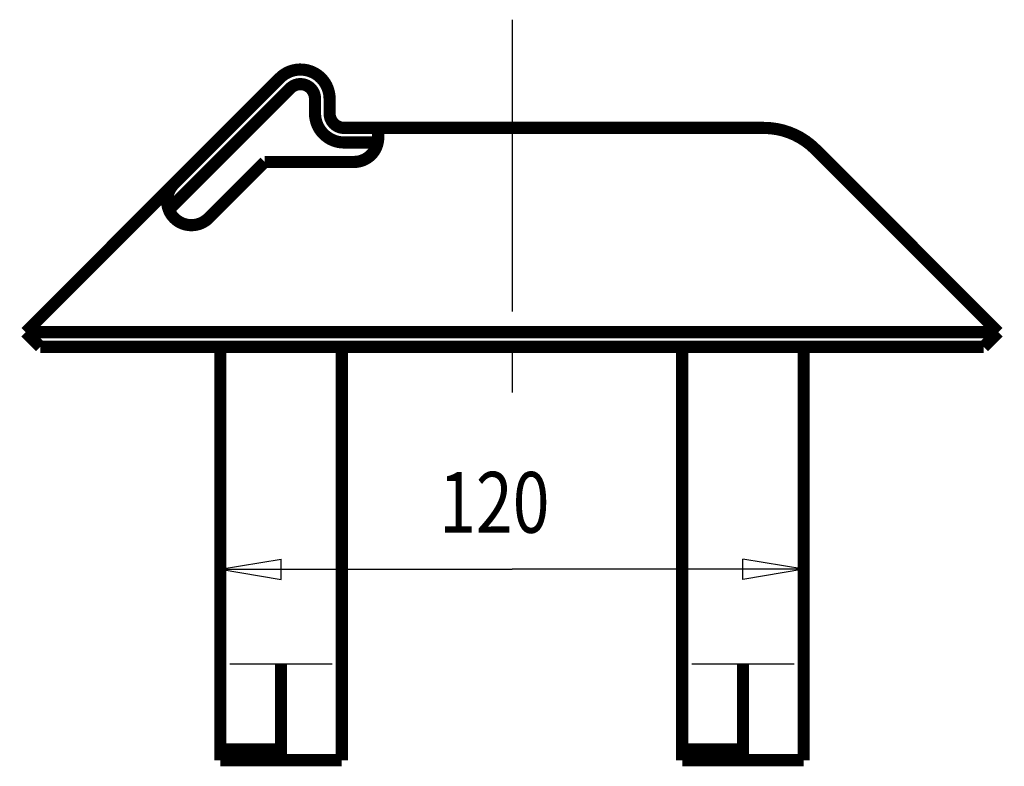
# Model space of a CAD drawing. Extents: x 53 to 165, y 135 to 240.
# Drawn here: x 125 to 165, y 203 to 234 of the extents above; entities that cross this region are included whole.
import ezdxf

# ---------------------------------------------------------------- set-up
doc = ezdxf.new("R2010")
doc.units = 0
doc.header["$MEASUREMENT"] = 0
for name, pattern in [('CENTERLINE', [30, 12, -1.5, 3, -1.5, 12]), ('HIDDENNEW0', [4.5, 1.5, -1.5, 1.5]), ('PHANTOM', [29.5, 9.5, -1.5, 3, -1.5, 3, -1.5, 9.5])]:
    doc.linetypes.add(name, pattern=pattern)
for name, color, linetype in [('2D_BEMASSUNG', 1, 'HIDDENNEW0'), ('2D_KATALOG-MITTEL', 230, 'HIDDENNEW0'), ('2D_MITTELLINIEN', 3, 'PHANTOM'), ('LAYER1', 1, 'Continuous')]:
    doc.layers.add(name, color=color, linetype=linetype)
doc.styles.get("Standard").update_dxf_attribs({"font": 'monotxt.shx'})

msp = doc.modelspace()

# ---------------------------------------------------------------- linework, layer by layer
at = {"layer": '2D_BEMASSUNG', "color": 1, "linetype": 'Continuous'}
for p, q in [((132.96699, 211.32693), (135.46699, 211.74359)), ((135.46699, 210.91026), (135.46699, 211.74359)), ((156.96699, 211.32693), (154.46699, 211.74359)), ((154.46699, 210.91026), (154.46699, 211.74359)), ((132.96699, 211.32693), (135.46699, 210.91026)), ((132.96699, 211.32693), (144.96699, 211.32693)), ((156.96699, 211.32693), (144.96699, 211.32693)), ((156.96699, 211.32693), (154.46699, 210.91026))]:
    msp.add_line(p, q, dxfattribs=at)
at = {"layer": '2D_KATALOG-MITTEL', "color": 230, "linetype": 'Continuous', "const_width": 0.5}
for points in [[(137.46405, 230.67525, 0.66817864), (135.41552, 231.52377)], [(136.86405, 230.67525, 0.66817864), (135.83978, 231.09951)], [(136.86405, 230.07525, 0.41421356), (138.06405, 228.87525)], [(137.46405, 230.07525, 0.41421356), (138.06405, 229.47525)], [(157.44567, 228.59657, 0.19891237), (155.32435, 229.47525)], [(138.46405, 228.07525, 0.41421356), (139.46405, 229.07525)], [(131.0741, 227.18235, 1), (132.48831, 225.76814)]]:
    msp.add_lwpolyline(points, format="xyb", dxfattribs=at)
for points in [[(135.41552, 231.52377), (124.96699, 221.07525)], [(135.83978, 231.09951), (130.85029, 226.11001)], [(136.86405, 230.67525), (136.86405, 230.07525)], [(137.46405, 230.67525), (137.46405, 230.07525)], [(155.32435, 229.47525), (138.06405, 229.47525)], [(139.46405, 229.47525), (139.46405, 229.07525)], [(139.44384, 228.87525), (138.06405, 228.87525)], [(157.44567, 228.59657), (164.96699, 221.07525)], [(134.79542, 228.07525), (132.48831, 225.76814)], [(138.46405, 228.07525), (134.79542, 228.07525)], [(164.96699, 221.07525), (124.96699, 221.07525)], [(125.56699, 220.47525), (124.96699, 221.07525)], [(164.36699, 220.47525), (164.96699, 221.07525)], [(164.36699, 220.47525), (125.56699, 220.47525)], [(132.96699, 220.47525), (132.96699, 203.47525)], [(137.96699, 220.47525), (137.96699, 203.47525)], [(151.96699, 220.47525), (151.96699, 203.47525)], [(156.96699, 220.47525), (156.96699, 203.47525)], [(135.46699, 207.41952), (135.46699, 203.47525)], [(154.46699, 207.41952), (154.46699, 203.47525)], [(135.46699, 203.92246), (132.96699, 203.92246)], [(154.46699, 203.92246), (151.96699, 203.92246)], [(137.96699, 203.47525), (132.96699, 203.47525)], [(151.96699, 203.47525), (156.96699, 203.47525)]]:
    msp.add_lwpolyline(points, dxfattribs=at)
at = {"layer": '2D_MITTELLINIEN', "color": 3, "linetype": 'CENTERLINE'}
msp.add_line((144.96699, 233.92439), (144.96699, 218.58927), dxfattribs=at)
at = {"layer": 'LAYER1', "color": 7, "linetype": 'Continuous'}
for p, q in [((137.56699, 207.41952), (133.36699, 207.41952)), ((156.56699, 207.41952), (152.36699, 207.41952))]:
    msp.add_line(p, q, dxfattribs=at)

# ---------------------------------------------------------------- texts
at = {"layer": '2D_BEMASSUNG', "color": 1, "linetype": 'Continuous', "width": 0.8}
msp.add_text('120', height=2.5, dxfattribs=at).set_placement((141.96699, 212.82793))

doc.saveas('drawing.dxf')
